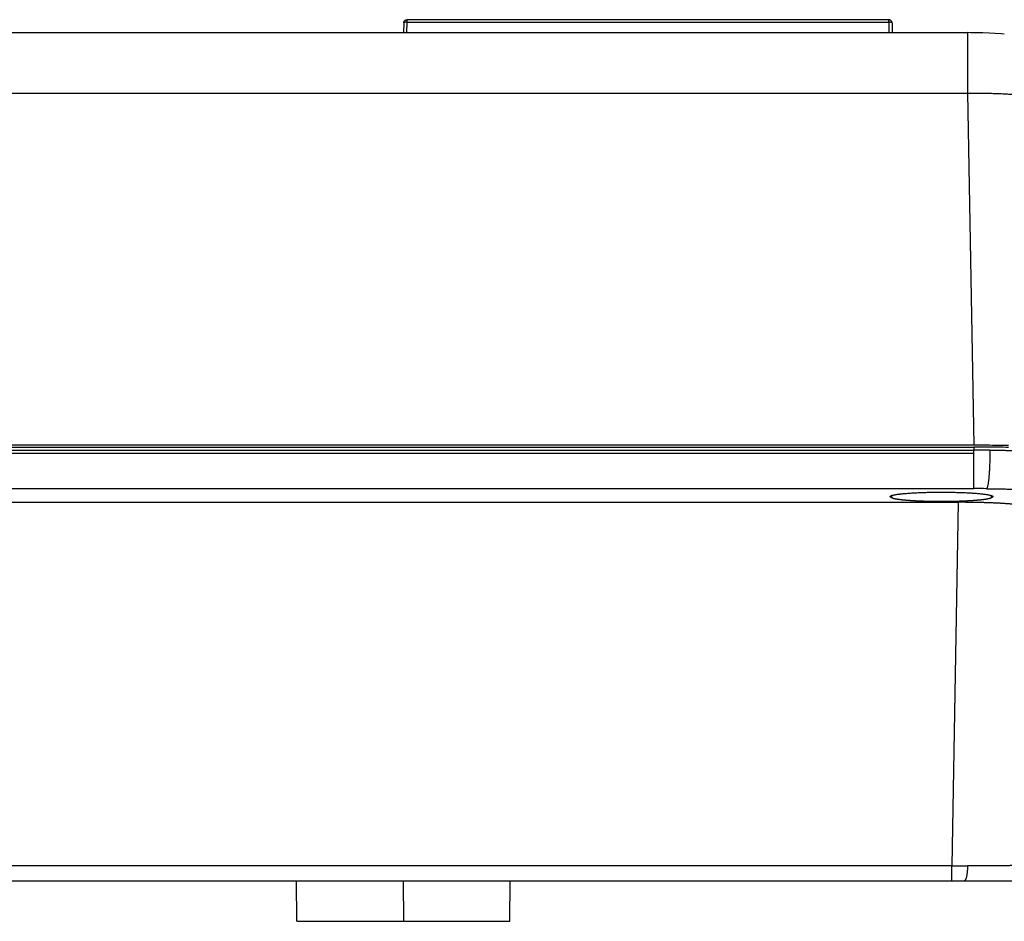
# Model space of a CAD drawing. Units: inches. Extents: x -221 to 770, y 90 to 454.
# Drawn here: x 123 to 138, y 377 to 391 of the extents above; entities that cross this region are included whole.
import ezdxf

# ---------------------------------------------------------------- set-up
doc = ezdxf.new("R2010")
doc.units = ezdxf.units.IN
doc.header["$MEASUREMENT"] = 0

# ---------------------------------------------------------------- blocks, each defined once
blk = doc.blocks.new('RM-6024')
at = {"color": 7, "linetype": 'Continuous'}
for p, q in [((406.6884251282003, 51.62164821489978), (406.6830753030002, 51.02430811539966)), ((406.8826803880003, 51.02430811539966), (406.8884171076, 51.66484728179989)), ((406.8884171076, 51.66484728179989), (406.8884171076, 51.81985707089984)), ((436.4308045488002, 51.81985707089984), (406.8884171076, 51.81985707089984)), ((406.8884171076, 51.66484728179989), (436.4308045488002, 51.66484728179989)), ((436.4308045488002, 51.66484728179989), (436.4308045488002, 51.81985707089984)), ((436.4308045488002, 51.66484728179989), (436.4365412683002, 51.02430811539966)), ((436.6307965281002, 51.62164821489978), (436.6361463534002, 51.02430811539966)), ((332.0241503335002, 51.02430811539966), (441.2604584137001, 51.02430811539966)), ((441.2604584137001, 51.02430811539966), (441.2604584137001, 47.31840334089975)), ((441.4606139853003, 51.0235889805997), (441.2604584137001, 51.02430810499959)), ((441.8289345149002, 51.01851231579963), (441.4606139853003, 51.0235889805997)), ((442.2005722219002, 51.00843976049987), (441.8289345149002, 51.01851231579963)), ((442.5744260446003, 50.9932098265997), (442.2005722219002, 51.00843976049987)), ((442.9487959805002, 50.97268639169965), (442.5744260446003, 50.9932098265997)), ((443.3227921056001, 50.94668880289964), (442.9487959805002, 50.97268639169965)), ((443.5031993025001, 50.93209526019996), (443.3227921056001, 50.94668880289964)), ((332.0241503335002, 47.31840334089975), (441.2604584137001, 47.31840334089975)), ((441.2604584137001, 47.31840334089975), (441.6447602876002, 25.72389340809968)), ((307.2937406991001, 25.4291561701998), (441.6474257396002, 25.4291561701998)), ((441.6447602876002, 25.72389340809968), (309.0816177544001, 25.72389340809968)), ((309.0816177544001, 25.61527296329973), (441.6356671669001, 25.61527296329973)), ((441.6447602876002, 25.59315979389976), (441.6447602876002, 25.4291561701998)), ((307.2972317120001, 25.23079097789969), (441.6474257396002, 25.23079097789969)), ((441.6474257396002, 24.48104791379978), (441.6474257396002, 25.23079097789969)), ((441.6474257396002, 23.06409009619961), (441.6474257396002, 24.48104791379978)), ((307.3321418419001, 23.06409009619961), (441.6474257396002, 23.06409009619961)), ((436.5916996420002, 22.57438846499986), (436.5912421073002, 22.51248464779974)), ((436.5921659947002, 22.6369606943997), (436.5916996420002, 22.57438846499986)), ((442.7279795490002, 22.51248464779974), (442.7270552919002, 22.63701424359965)), ((309.3263844176003, 22.22595752229972), (440.6740043890003, 22.22595752229972)), ((440.6740043890003, 22.22595752229972), (440.2892794453002, -0.06976974800022617)), ((440.2892794453002, -0.06976974800022617), (309.7111093613001, -0.06976974800022617)), ((440.2892794453002, -0.9826140053003201), (440.2892794453002, -0.06976974800022617)), ((309.6967516010003, -0.9826140053003201), (444.4684069461001, -0.9826140053003201)), ((400.1270662851001, -3.468019384826903), (400.1096108282003, -0.9826140053003201)), ((406.6596108282002, -0.9826140053003201), (406.6641160019369, -3.468019384826903)), ((413.1909319777494, -3.468019384826903), (413.2096108282002, -0.9826140053003201)), ((400.1270662851001, -3.468019384826903), (413.1921553712001, -3.468019384826903))]:
    blk.add_line(p, q, dxfattribs=at)
for centre, radius, start, end in [((436.6188580803001, 51.62156971579975), 0.0119388563, 359.9582065220171, 15.78067986869438), ((441.6347040186002, -72.19468547260021), 97.80995862389999, 89.73680397529718, 89.99943580049924), ((441.6437419733001, -87.85201446380029), 113.5759081998, 89.78349561370148, 89.99948628970188), ((441.6475934405001, -87.67672799970023), 113.105884117, 89.76088577710243, 90.00008495189779), ((441.6488235436001, -86.25774935780032), 111.9816348255, 89.41590560669671, 89.78301326580262), ((441.6315735979002, -72.92428175980012), 98.53956151610001, 89.30902601490364, 89.73693253439873), ((441.6513794835001, -86.8547480888003), 112.2838954274, 89.50594616870407, 89.76106724459885), ((441.6671179511003, -84.3483932375002), 110.0721910386, 89.28016700859584, 89.41529612469493), ((441.6441197757002, -71.8697146758002), 97.48491973430001, 89.14270225659888, 89.30892476850558), ((441.6988921621002, -81.98170764400015), 107.7052925943, 88.90443693059699, 89.28125155099656), ((441.6884973265002, -69.10742910520025), 94.72227827360001, 88.73837190480222, 89.14454288920147), ((441.6484584829003, -66.90121915810028), 89.9653086717, 89.50637020249357, 90.00065771830374), ((441.2593904180002, 282.0352273646997), 282.1066641581, 269.8029703626052, 269.9987204674039)]:
    blk.add_arc(centre, radius, start, end, dxfattribs=at)
for points, start_tangent, end_tangent in [([(406.6884247230001, 51.62156100719972), (406.6913470770002, 51.65315725339974), (406.7084378097003, 51.70501030219975), (406.7395353382002, 51.75023634469994), (406.7822195136001, 51.78531568759968), (406.8331684619001, 51.80751829909991), (406.8884171076, 51.81511627229975)], (0.008938394882672035, 0.9999600517505295), (1, -1.224646799147353e-16)), ([(406.8884171076, 51.66484728179989), (406.8543247183001, 51.66447864949964), (406.8012134236002, 51.66108657979976), (406.7548887105003, 51.65448584469982), (406.7189557760001, 51.64519014329994), (406.6884250071001, 51.62164821569991)], (-0.9999638525198123, 0.008502567479001171), (-0.006181233302672154, -0.9999808959949474)), ([(436.6307969334001, 51.62156100719972), (436.6278745793001, 51.65315725339974), (436.6107838467002, 51.70501030219975), (436.5796863181002, 51.75023634469994), (436.5370021427001, 51.78531568759968), (436.4860531944001, 51.80751829909991), (436.4308045488002, 51.81511627229975)], (-0.008938394882671789, 0.9999600517505295), (-1, 1.224646799147353e-16)), ([(436.6303469581002, 51.62481655669967), (436.6107769942001, 51.64100774489975), (436.5796806496002, 51.65116399369958), (436.5369980994002, 51.65888379739977), (436.4860510909001, 51.6635663661998), (436.4308045488002, 51.66484728179989)], (-0.2716899123666661, 0.9623848458481635), (-0.9999638525201053, -0.008502567444551955)), ([(441.2604584137001, 47.31840334089975), (441.4495645761002, 47.31954796809964), (441.6473175467003, 47.31983498019986), (441.8449176336002, 47.31919095799981), (442.0422874970003, 47.3176161535996), (442.2393498874002, 47.31511118329968), (442.4360276753001, 47.31167702769994), (442.6322438819001, 47.30731503079983), (442.8279217092003, 47.30202689989983), (443.0229845698001, 47.29581470469975), (443.2173561168003, 47.28868087669957), (443.4109602742002, 47.28062820789978), (443.6037212662001, 47.27165985029978), (443.7955636469002, 47.26177931399957), (443.9864123303001, 47.25099046609989), (444.1761926189002, 47.23929752929985), (444.3648302336002, 47.22670508029978), (444.5522513425002, 47.21321804769991), (444.7383825899002, 47.19884171009971), (444.9231511247002, 47.18358169459975)], (0.9999657168660826, 0.008280404126706855), (0.9963819979204996, -0.08498772981997822)), ([(441.6474257396002, 25.23079097789969), (441.6474257396002, 25.35182710849972), (441.6474257396002, 25.4291561701998)], (1.224646799147353e-16, 1), (0.109552060233733, 0.9939810592252474)), ([(442.6196725112003, 25.41514530949985), (442.6205558589003, 25.24477366309975), (442.6198213072001, 25.05310970089977), (442.6175862801002, 24.87889308369972), (442.6141958769002, 24.71853684369967), (442.6098656240002, 24.56957260819968), (442.6047345337003, 24.43020637849986), (442.5988923400001, 24.29908639409973), (442.5923946199001, 24.17517096099982), (442.5852715776001, 24.05764882599988), (442.5775331932001, 23.94588984769985), (442.5691720763001, 23.83941481099987), (442.5601647012003, 23.73787869679995), (442.5504713205002, 23.64106479989982), (442.5400345982001, 23.54888919929977), (442.5287767596002, 23.46141705839977), (442.5165947459003, 23.37889476229975), (442.5033523465003, 23.30180607619968), (442.4888672953001, 23.23096853849984), (442.4728891964002, 23.16770364139961), (442.4550589978002, 23.11415632469993), (442.4235418833001, 23.06075042899965)], (0.009518164127587651, -0.9999547012498318), (-0.750554583809135, -0.6608084569094861)), ([(442.6195764728001, 25.4249728937998), (442.7050898475003, 25.42420230389985), (442.7829658996001, 25.42344336319979), (442.8607412075002, 25.4226308599998), (442.9384147077002, 25.42176486359972), (443.0159853220001, 25.42084543629994), (443.0934519571002, 25.41987263399983), (443.1708135052003, 25.41884650589986), (443.2480688431002, 25.41776709459987), (443.3252168327002, 25.41663443619973), (443.4022563202001, 25.41544856019982), (443.4791861368002, 25.4142094895999), (443.5560050977002, 25.41291724099983), (443.6327120023001, 25.41157182439974), (443.7093056340003, 25.41017324339987), (443.7857847599001, 25.40872149509983), (443.8621481308002, 25.40721657009976), (443.9383944806001, 25.40565845249989), (444.0145225263003, 25.40404711979977), (444.0905309676001, 25.40238254319979), (444.1664184869002, 25.40066468699956), (444.2421837485002, 25.39889350919975), (444.3178253989003, 25.39706896109988), (444.3933420659001, 25.3951909870998), (444.4687323586003, 25.39325952499962), (444.5439948671002, 25.39127450589967), (444.6191281619002, 25.38923585399971), (444.6941307935002, 25.38714348639974), (444.7690012923002, 25.38499731349998), (444.8437381679001, 25.38279723829987), (444.9183399086002, 25.38054315699969), (444.9928049814001, 25.37823495819998), (445.0671318307001, 25.37587252339972), (445.1413188788002, 25.37345572649974), (445.2153645245002, 25.37098443379978), (445.2892671430001, 25.36845850399982), (445.3630250853001, 25.36587778799981), (445.4578282729002, 25.36247215819981), (445.5300844595002, 25.35980887239998), (445.6020563052001, 25.35709728579991), (445.6737432626002, 25.35433752299991), (445.7451447445002, 25.35152970219974), (445.8162601239002, 25.34867393549985), (445.8870887343002, 25.34577032899983), (445.9576298697001, 25.34281898299992), (446.0278827853002, 25.33981999149978), (446.0978466971002, 25.33677344309967), (446.1675207823001, 25.33367942009977), (446.2369041792002, 25.33053799949971), (446.3059959875003, 25.32734925209979), (446.3747952680002, 25.32411324359987), (446.4433010428, 25.32083003339972), (446.5115122953001, 25.31749967569999), (446.5794279697001, 25.31412221889991), (446.6470469715001, 25.31069770589988), (446.7143681669003, 25.30722617389961), (446.7813903826001, 25.30370765459998), (446.8481124059002, 25.30014217419989), (446.9145329843001, 25.29652975319982), (446.9806508252001, 25.29287040659983), (447.0464645955002, 25.28916414359969), (447.1119729214003, 25.28541096809977), (447.1771743882001, 25.28161087819967), (447.2420675394002, 25.27776386629989), (447.3066508767002, 25.27386991939989), (447.3709228592, 25.26992901839981), (447.4348819032001, 25.26594113869965), (447.4985263813002, 25.26190624989977), (447.5618546223001, 25.25782431569974), (447.6248649100002, 25.25369529379986), (447.6875554829002, 25.24951913609971), (447.7499245334001, 25.24529578849979), (447.8119702070002, 25.24102519059966), (447.8736906016001, 25.2367072761997), (447.9350837666001, 25.23234197249963), (447.9961477022001, 25.22792920059987), (448.0568803580003, 25.22346887499975), (448.1172796326001, 25.21896090379983), (448.1773433722002, 25.21440518849977), (448.2370693696001, 25.20980162379988), (448.2991687280002, 25.20493577539969), (448.3573776619002, 25.20029971669987), (448.4151343788002, 25.19562631939993), (448.4724388603003, 25.19091571959984), (448.5292910263003, 25.18616804849967), (448.5856907354001, 25.1813834326997), (448.6416377855002, 25.17656199439966), (448.6971319144001, 25.17170385099985), (448.7521728000003, 25.16680911569983), (448.8067600606001, 25.16187789709988), (448.8608932557003, 25.15691029949971), (448.9145718856001, 25.15190642289986), (448.9677953922002, 25.14686636269994)], (0.9999627828450142, -0.008627451817037748), (0.9954761146434876, -0.09501213172172308)), ([(442.4235418833001, 23.06075042899965), (442.5131537539002, 23.05993214679984), (442.6676956125001, 23.05830817829974), (442.8218420223001, 23.05641835329993), (442.9755346245003, 23.05426338709981), (443.1287152319002, 23.05184409569983), (443.2813258513003, 23.0491613949996), (443.4333087050003, 23.04621630059978), (443.5846062533002, 23.04300992759977), (443.7351612157003, 23.03954348979983), (443.8849165930002, 23.0358182995999), (444.0338156887002, 23.0318357673998), (444.1818021304001, 23.02759740089982), (444.3288198912002, 23.02310480479969), (444.4748133111001, 23.01835967989996), (444.6197271178002, 23.01336382269983), (444.7635064478001, 23.00811912459972), (444.9060968670002, 23.00262757119958), (445.0474443914003, 22.99689124149972), (445.1874955078002, 22.99091230739987), (445.3261971935002, 22.98469303249976), (445.4634969369002, 22.97823577119971), (445.5993427571001, 22.9715429682999), (445.7336832236002, 22.96461715759983), (445.8664674758001, 22.95746096129983), (445.9976452425002, 22.95007708849994), (446.1271668604003, 22.94246833489979), (446.2549832934002, 22.93463758099983), (446.3810461509003, 22.9265877913997), (446.5053077063002, 22.91832201399961), (446.6277209148001, 22.90984337779969), (446.7482394315001, 22.90115509309976), (446.8668176286002, 22.89226044899965), (446.9834106133002, 22.88316281309972), (447.0979742441001, 22.87386562969982), (447.2104651478002, 22.86437241859971), (447.3208407359001, 22.85468677379981), (447.4290592211001, 22.84481236239981), (447.5350796322001, 22.83475292279968), (447.6388618306001, 22.82451226329977), (447.7403665249002, 22.81409426099981), (447.8395552861001, 22.80350286019984), (447.9363905619001, 22.79274207069989), (448.0308356909003, 22.78181596639979), (448.1228549167002, 22.77072868379969), (448.2124134014001, 22.75948442069989), (448.2994772387002, 22.74808743399967), (448.3840134667001, 22.73654203849969), (448.4659900804003, 22.7248526052997), (448.5453760440001, 22.71302355989997), (448.6221413024001, 22.70105938079973), (448.6962567927002, 22.68896459739994), (448.7676944552003, 22.67674378879997), (448.8364272440002, 22.66440158169985), (448.9024291373001, 22.65194264889965), (448.9656751470001, 22.63937170719987), (449.0261413287002, 22.62669351589989), (449.0838047902001, 22.61391287489982), (449.1386437004002, 22.60103462289976), (449.1906372976001, 22.58806363539975), (449.2397658973001, 22.57500482329965), (449.2860108998001, 22.56186313049989), (449.3293547969002, 22.54864353249991), (449.3697811789001, 22.53535103399986), (449.4072747405002, 22.52199066749972), (449.4418212870002, 22.50856749119976), (449.4734077391003, 22.49508658709988), (449.5020221386002, 22.48155305889964), (449.5276536520001, 22.46797203029973), (449.5699303380001, 22.44068805499978), (449.6001737804003, 22.41327597529971), (449.6183381835002, 22.38577729969961), (449.6243960422001, 22.35823366759973)], (0.9999735769784335, -0.007269480377378316), (2.080957937759352e-05, -0.9999999997834808)), ([(436.5097229200002, 22.57500567279976), (436.5097199248002, 22.57686539839983), (436.5375640528001, 22.61107408509974), (436.5698119467, 22.6279979963997), (436.6141250312002, 22.64471332069979), (436.6703302706002, 22.66115478699976), (436.7382081920001, 22.67725819389966), (436.8174937425002, 22.69296066019979), (436.9078773242003, 22.70820087009974), (437.0090060031001, 22.72291931299992), (437.0822074144002, 22.73241443779966)], (-0.04684519084122472, 0.9989021614227539), (0.9923952415002885, 0.1230921794736945)), ([(436.5912421073002, 22.51248464779974), (436.5600384834003, 22.52565270939976), (436.5310271309003, 22.54262105769976), (436.5097229200002, 22.57500567279976)], (-0.9362212443886445, 0.3514111289577752), (-0.04684519084884571, 0.9989021614223965)), ([(436.5912421073002, 22.51248464779974), (436.6033740439001, 22.50719644499964)], (-0.8953051828969457, 0.4454532854047287), (0.9116443939508723, -0.4109799252736646)), ([(436.6033740439001, 22.50719644499964), (436.6182708156001, 22.50060277429998), (436.6468513364001, 22.49031380859992), (436.6831114344001, 22.4792494871997), (436.7102631794002, 22.47195105769993), (436.7397948752001, 22.46471665609965), (436.7717084518002, 22.4575479496998), (436.8016535002001, 22.45131809109967), (436.8378210235002, 22.44432137739977), (436.8762272071002, 22.4374192824996), (436.9168637296001, 22.43061315419959), (436.9597257971001, 22.42390450039966), (437.0048121471001, 22.41729499329972), (437.0461743083002, 22.41158299169979), (437.0951293378001, 22.40520446649975), (437.1461124803001, 22.39895154689975), (437.1991129698002, 22.39282544209982), (437.2263672237001, 22.38981037999974), (437.2541232151001, 22.38682756989988), (437.2823804903002, 22.38387722219977), (437.3111387957002, 22.38095956129996), (437.3403980789002, 22.37807482519975), (437.3927522717003, 22.37311167119969), (437.4231695346001, 22.3703385530996), (437.4540271612001, 22.36760371299965), (437.4853234516003, 22.36490727279966), (437.5170568778002, 22.36224936999974), (437.5492260826003, 22.35963015769971), (437.5818298785001, 22.35704980489982), (437.6148672484002, 22.35450849649965), (437.6483373450002, 22.35200643379972), (437.6822394924001, 22.3495438340999), (437.7165731868002, 22.34712093159965), (437.7776300697002, 22.34298140689975), (437.8128938197002, 22.34068528629973), (437.8485191729002, 22.33843326799979), (437.8845042217002, 22.33622544749983), (437.9208471982002, 22.33406193829978), (437.9575464729002, 22.3319428719999), (437.9946005539001, 22.32986839809973), (438.0320080866003, 22.32783868439969), (438.0697678540001, 22.32585391679982), (438.1078787761002, 22.32391430019993), (438.1463399118001, 22.32202005819977), (438.1755528754003, 22.32062279239994), (438.2144154531003, 22.31881833649982), (438.2535530680001, 22.31706254369988), (438.2929635522001, 22.31535546079976), (438.3326448429001, 22.31369715459982), (438.3725949810001, 22.31208771169963), (438.4128121097002, 22.31052723819971), (438.4532944739002, 22.30901585999959), (438.4940404190003, 22.30755372299996), (438.5350483914002, 22.30614099319996), (438.5763169373002, 22.30477785699964), (438.6178447039002, 22.30346452119966), (438.6493081131001, 22.30250790759987), (438.6910612877001, 22.30128891039953), (438.7329932989002, 22.30012187239981), (438.7751019195001, 22.29900680859987), (438.8173849882002, 22.29794375519964), (438.8598404088001, 22.29693276909984), (438.9024661486002, 22.29597392829987), (438.9452602373002, 22.29506733159974), (438.9882207663003, 22.29421309919985), (439.0313458881002, 22.29341137219967), (439.0746338153002, 22.2926623134997), (439.1180828205003, 22.29196610759959), (439.1509288719002, 22.29147653079986), (439.1944210341002, 22.29087661389963), (439.2379908998001, 22.29033051919964), (439.2816362437001, 22.28983822949976), (439.3253548660001, 22.28939974929995), (439.3691445910002, 22.28901510439982), (439.4130032660001, 22.28868434239985), (439.4569287602002, 22.28840753249983), (439.5009189634001, 22.28818476549964), (439.5449717852001, 22.28801615399971), (439.5890851538003, 22.28790183279966), (439.6332570151002, 22.28784195909975), (439.6665797699001, 22.28783292239973), (439.7106113467001, 22.28786863229971), (439.7546173509003, 22.28795854299983), (439.7985956204001, 22.28810260539967), (439.8425439772003, 22.28830079219983), (439.8864602265002, 22.28855309749974), (439.9303421549001, 22.28885953729969), (439.9741875298001, 22.28922014889963), (440.0179940976001, 22.28963499149972), (440.0617595827001, 22.29010414609979), (440.1054816861002, 22.29062771559961), (440.1491580837002, 22.29120582539986), (440.1820384550002, 22.29167757809978), (440.2253949959003, 22.29234792979969), (440.2686233931003, 22.29307136599982), (440.3117216077002, 22.29384780709984), (440.3546875438002, 22.29467719469972), (440.3975190475002, 22.29555949129985), (440.4402139061002, 22.29649468079992), (440.4827698467001, 22.29748276779969), (440.5251845345002, 22.29852377809971), (440.5674555715003, 22.2996177586997), (440.6095804947003, 22.30076477819989), (440.6515567740001, 22.30196492649975), (440.6830878766001, 22.3029044568998), (440.7245735492, 22.30419096129981), (440.7658320416002, 22.30552796969982), (440.8068614941002, 22.30691537419966), (440.8476599505001, 22.30835308689961), (440.8882253576002, 22.30984103989977), (440.9285555643002, 22.31137918529976), (440.9686483199001, 22.31296749479975), (441.0085012730002, 22.31460596039983), (441.0481119692002, 22.31629459369969), (441.0874778496001, 22.31803342669969), (441.1265962480001, 22.31982251179988), (441.1559084112001, 22.3212039064997), (441.1943789843002, 22.32307107999964), (441.2325296067, 22.32498478399975), (441.2703586489002, 22.32694488529978), (441.3078643488001, 22.32895126909966), (441.3450448104003, 22.33100383869964), (441.3818980033001, 22.33310251589978), (441.4184217613002, 22.33524724029962), (441.4546137810001, 22.33743796999966), (441.4904716197001, 22.33967468109972), (441.5259926928001, 22.34195736839979), (441.5611742717002, 22.34428604479967), (441.6218534293001, 22.34846754639989), (441.6558439355002, 22.35090516349987), (441.6894291913003, 22.3533838994997), (441.7226076765002, 22.35590361549976), (441.7553777049001, 22.35846418909978), (441.7877374228002, 22.36106551369971), (441.8196848084002, 22.36370749849971), (441.8512176698001, 22.36639006899964), (441.8823336430002, 22.3691131664998), (441.9130301895001, 22.37187674829988), (441.9433045930001, 22.37468078809957), (441.9952065583001, 22.37967989159984), (442.0240994442, 22.3825741889998), (442.0525145864002, 22.38550319269984), (442.0804507493002, 22.38846674379988), (442.1079065025002, 22.39146469729963), (442.1348802206002, 22.39449692119956), (442.1873740653001, 22.40066371929993), (442.2379153196001, 22.40696634939991), (442.2806060641002, 22.41260360889987), (442.3271391454001, 22.41911838579995), (442.3715237692003, 22.42574251869974), (442.4137517267001, 22.43247465479976), (442.4538113177001, 22.43931360699958), (442.4916873102001, 22.44625835289958), (442.5230845501002, 22.45243366419959), (442.5566047929002, 22.45952981519986), (442.5877985470003, 22.46670282369973), (442.6166602864001, 22.47395123699971), (442.6431807257003, 22.48127371579972), (442.6785417792001, 22.49239364999971), (442.7279795490002, 22.51248464779974)], (0.9116443937190489, -0.4109799257879002), (0.8953051828003792, 0.4454532855988153)), ([(437.0822074144002, 22.73241443779966), (437.1204848872002, 22.73705851549971), (437.2418786686002, 22.75056326619983), (437.3727133232002, 22.76338083119958), (437.5124779618003, 22.77546115989981), (437.6606268248003, 22.78675708029982), (437.8165814136001, 22.79722448379994), (437.9797327496002, 22.80682249659981), (438.1494437518003, 22.81551363999984), (438.3250517247001, 22.82326397649967), (438.5058709463002, 22.83004324209992), (438.6911953450002, 22.83582496479971), (438.8803012577001, 22.84058656799994), (439.0724502547001, 22.84430945819986), (439.2668920236002, 22.84697909819988), (439.4628672992002, 22.84858506349997), (439.6596108282002, 22.84912108289973)], (0.9923952415078359, 0.1230921794128452), (1, -1.224646799147353e-16)), ([(439.6596108282002, 22.84912108289973), (439.8138396933001, 22.84879181659994), (440.0100461407002, 22.84741688039981), (440.2048841920001, 22.84497655989981), (440.3975930344001, 22.84148038419971), (440.5874201695002, 22.83694200539981), (440.7736243514001, 22.83137914519989), (440.9554784815001, 22.82481352559967), (441.1322724471003, 22.81727078439985), (441.3033158951001, 22.8087803748997), (441.4679409269, 22.79937545069993), (441.6255047071003, 22.78909273679983), (441.7753919733001, 22.77797238539983), (441.9170174387001, 22.76605781989997), (442.0498280775001, 22.7533955647998), (442.1733052847002, 22.7400350641999), (442.2869669007001, 22.72602848899965), (442.3903690943001, 22.71143053259971), (442.4831080957002, 22.69629819769966), (442.5648217734002, 22.68069057389971), (442.6351910481002, 22.66466860649984), (442.6939411385002, 22.64829485889982), (442.7408426346002, 22.63163326789959), (442.7757123931002, 22.61474889469969), (442.7984142530003, 22.59770766989982), (442.8077195268003, 22.57480496069979)], (1, -1.224646799147353e-16), (0.1031423186444737, -0.9946666085199815)), ([(442.8077195268003, 22.57480496069979), (442.8070075480001, 22.56342119229976), (442.7664884285001, 22.52930884589978), (442.7279795490002, 22.51248464779974)], (0.1031423185534704, -0.994666608529418), (-0.9362212444526156, -0.3514111287873449)), ([(445.6596108282002, 21.78479725439979), (445.6485888032001, 21.81415731999982), (445.6262166930002, 21.83584095429978), (445.5918106263001, 21.8573976811997), (445.5454539551002, 21.87877527739988), (445.5178281138002, 21.88938069679989), (445.4872589833002, 21.8999219533996), (445.4537650805001, 21.91039266169969), (445.4173666941002, 21.92078647919971), (445.3780858722001, 21.93109710989984), (445.3359464089002, 21.94131830839956), (445.2909738297002, 21.95144388299991), (445.2431953765002, 21.96146770049995), (445.1926399906002, 21.97138368879973), (445.1393382958003, 21.98118584149984), (445.0833225790001, 21.9908682209998), (445.0246267713002, 22.00042496229958), (444.9632864273002, 22.00985027649972), (444.8993387034001, 22.01913845409968), (444.8328223354002, 22.02828386909982), (444.7637776152002, 22.03728098149963), (444.6922463660002, 22.04612434159981), (444.6182719174002, 22.05480859249974), (444.5418990788002, 22.06332847369981), (444.4631741125003, 22.07167882449971), (444.3821447054003, 22.07985458659982), (444.2988599407003, 22.08785080769985), (444.2133702673001, 22.09566264419959), (444.1257274700002, 22.10328536389966), (444.0359846377002, 22.1107143495999), (443.9441961315002, 22.11794510119967), (443.8504175515003, 22.12497323869979), (443.7547057034002, 22.13179450489974), (443.6571185640001, 22.1384047678996), (443.5577152459001, 22.14480002349978), (443.4565559618003, 22.1509763977997), (443.3537019883, 22.15693014959993), (443.2492156284001, 22.16265767249979), (443.1431601738003, 22.16815549689977), (443.0355998669, 22.17342029279985), (442.9265998615002, 22.17844887079968), (442.8162261834001, 22.18323818509975), (442.7045456908003, 22.18778533459977), (442.5916260332002, 22.19208756469993), (442.4775356108001, 22.1961422695997), (442.3623435330002, 22.19994699299991), (442.2461195766001, 22.20349943039969), (442.1289341433002, 22.20679742979974), (442.0108582173001, 22.20983899349972), (441.8919633222002, 22.21262227909983), (441.7723214776003, 22.21514560059973), (441.6520051558001, 22.21740742969973), (441.5310872373001, 22.21940639599984), (441.4096409673001, 22.22114128899966), (441.2877399109001, 22.22261105749976), (441.1654579088002, 22.22381481129992), (441.0428690323002, 22.22475182129983), (440.9200475388001, 22.22542151989978), (440.7970678264002, 22.22582350139987), (440.6740043890003, 22.22595752229972)], (0.1178283085892573, 0.9930339821451202), (-0.9999999999999457, 3.297196397190468e-07)), ([(441.2530903960002, -0.07143564880038866), (441.2496230727003, -0.1906134936002672), (441.2431733895002, -0.3102675933002956), (441.2348607259001, -0.4146855799003788), (441.2250864219001, -0.5072491723001349), (441.2140538830002, -0.590123205700138), (441.2018484786003, -0.6647375743002613), (441.1884733037001, -0.732015364900235), (441.1738638026001, -0.7924790260003647), (441.1578892698002, -0.8462813271003142), (441.1403426979001, -0.8931707158003519), (441.1209152969001, -0.9323716623002838), (441.0991435784002, -0.9623131835003278), (441.0603512027002, -0.9826140053003201)], (-0.01725298688108694, -0.999851156144594), (-1, 1.224646799147353e-16)), ([(445.2837022607001, -2.273736754432321e-13), (445.2522451628003, -0.009492081400139796), (445.2184106620001, -0.01365163590025986), (445.1724648395001, -0.01773502120022385), (445.1449842647002, -0.01974501080030677), (445.1145204508001, -0.02173221610019027), (445.0810920907001, -0.02369541780012696), (445.0447196969002, -0.02563341120026053), (445.0054255879003, -0.02754500710034335), (444.9632338755001, -0.02942903260009189), (444.9181704492001, -0.03128433150027377), (444.8702629607002, -0.03310976540024058), (444.8195408069001, -0.03490421420019629), (444.7660351119001, -0.03666657680014396), (444.7097787077001, -0.0383957718001966), (444.6508061142002, -0.04009073800034457), (444.5891535182001, -0.04175043550026203), (444.5248587506002, -0.04337384590030524), (444.4579612641002, -0.04495997290018749), (444.3885021080001, -0.04650784330033275), (444.3165239038002, -0.0480165072001455), (444.2420708185001, -0.04948503910031832), (444.1651885380001, -0.05091253760019754), (444.0859242386001, -0.05229812700031289), (444.0043265582002, -0.05364095690015347), (443.9204455667001, -0.05494020340029238), (443.8343327350002, -0.05619506930020179), (443.7460409035001, -0.05740478440020524), (443.6556242496002, -0.05856860670019159), (443.5631382546002, -0.05968582180025805), (443.4686396696001, -0.06075574420015073), (443.3721864805001, -0.06177771750026295), (443.2738378729001, -0.06275111450031545), (443.1736541952001, -0.06367533790012203), (443.0716969219001, -0.06454982060017755), (442.9680286158001, -0.06537402610024401), (442.8627128897002, -0.06614744840021558), (442.7558143671002, -0.06686961320019691), (442.6473986430002, -0.06754007720019217), (442.5375322432002, -0.06815842910032188), (442.4262825837001, -0.06872428930023489), (442.3137179292002, -0.06923731080019024), (442.1999073516002, -0.06969717860033597), (442.0849206869001, -0.07010361060019932), (441.9688284931002, -0.07045635740018952), (441.8517020064002, -0.07075520260013946), (441.7336130978002, -0.07099996270017073), (441.6146342288001, -0.07119048760023361), (441.4948384068001, -0.0713266604002456), (441.3742991409002, -0.07140839750013583), (441.2530903960002, -0.07143564880038866)], (-0.1076761074667524, -0.9941860267982087), (-0.9999999999999621, 2.752157966400676e-07))]:
    blk.add_spline(points, degree=3, dxfattribs=dict(at, start_tangent=start_tangent, end_tangent=end_tangent))

msp = doc.modelspace()

# ---------------------------------------------------------------- block references
at = {"xscale": 0.25, "yscale": 0.25, "zscale": 0.25}
msp.add_blockref('RM-6024', (27.14586896537068, 377.803454034717), dxfattribs=at)

doc.saveas('drawing.dxf')
